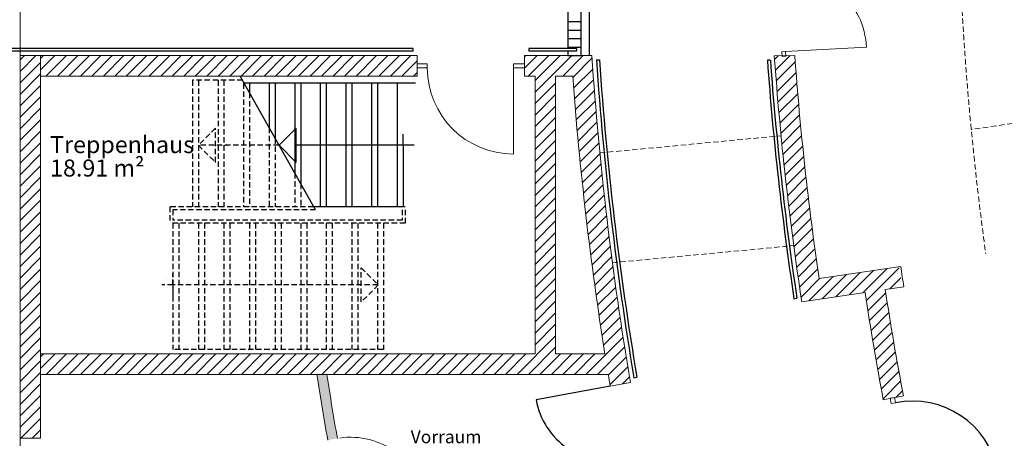
# Model space of a CAD drawing. Units: millimetres. Extents: x -8526732 to -8447603, y 1320045 to 1412350.
# Drawn here: x -8499863 to -8488315, y 1357732 to 1362643 of the extents above; entities that cross this region are included whole.
import ezdxf

# ---------------------------------------------------------------- set-up
doc = ezdxf.new("R2010")
doc.units = ezdxf.units.MM
doc.header["$LTSCALE"] = 20
doc.linetypes.add('VERDECKT', pattern=[9.525, 6.35, -3.175])
for name, color, linetype in [('A_ANSICHT-HAUPTKANTE', 52, 'Continuous'), ('A_FENSTER', 45, 'Continuous'), ('A_HANDLAUF', 12, 'Continuous'), ('A_TEXT', 7, 'Continuous'), ('A_TEXT @ 0.25', 7, 'Continuous'), ('A_TREPPE', 38, 'Continuous'), ('A_TUER', 46, 'Continuous'), ('A_TUER-I', 46, 'Continuous'), ('A_WAND SANIERUNG', 1, 'Continuous'), ('A_WAND-I-LEICHT', 134, 'Continuous'), ('A_WAND-I-TRAGEND', 102, 'Continuous'), ('A_WAND-I_TR_SCHRAFF', 142, 'Continuous'), ('A_WAND_A_TR_SCHRAFF', 133, 'Continuous'), ('A_WAND_A_TRAGEND', 244, 'Continuous')]:
    doc.layers.add(name, color=color, linetype=linetype)
for name, color, linetype, lineweight in [('A_Raum-Txt-Name', 7, 'Continuous', 18), ('A_Raum-Txt-Nummer', 7, 'Continuous', 18), ('A_Raum-Txt-Werte', 7, 'Continuous', 18)]:
    doc.layers.add(name, color=color, linetype=linetype, lineweight=lineweight)
doc.styles.add('ARIAL', font='arial.ttf', dxfattribs={"height": 0.2})
doc.styles.add('BemIsocpeur', font='isocpeur.ttf')
pattern_1 = [(45, (-8499617.37, 1354646.63), (-67.3519, 67.3519), [])]

# ---------------------------------------------------------------- blocks, each defined once
blk = doc.blocks.new('BAUTEILLISTEN_Raum_1_100')
at = {"layer": 'A_Raum-Txt-Name', "color": 0, "linetype": 'ByBlock', "style": 'BemIsocpeur'}
blk.add_attdef('RAUM:NAME', (0, -1.1), '', height=0.8, dxfattribs=at)
at = {"layer": 'A_Raum-Txt-Nummer', "color": 0, "linetype": 'ByBlock', "style": 'BemIsocpeur'}
blk.add_attdef('RAUM:NUMMER', (0, 0), '', height=0.8, dxfattribs=at)
at = {"layer": 'A_Raum-Txt-Werte', "color": 0, "linetype": 'ByBlock', "style": 'BemIsocpeur'}
blk.add_attdef('RAUM:NETTOFLÄCHE', (0, -2.2), '', height=0.8, dxfattribs=at)
blk = doc.blocks.new('*U19')
at = {"layer": 'A_TEXT @ 0.25', "color": 7, "linetype": 'Continuous', "lineweight": 15, "ltscale": 2}
ref = blk.add_blockref('BAUTEILLISTEN_Raum_1_100', (0, 0), dxfattribs=dict(at, xscale=0.25, yscale=0.25, zscale=0.25))
ref.add_attrib('RAUM:NETTOFLÄCHE', '18.91 m²', (0, -0.55), dxfattribs={"layer": 'A_Raum-Txt-Werte', "color": 0, "linetype": 'ByBlock', "height": 0.2, "style": 'BemIsocpeur'})
ref.add_attrib('RAUM:NAME', 'Treppenhaus', (0, -0.275), dxfattribs={"layer": 'A_Raum-Txt-Name', "color": 0, "linetype": 'ByBlock', "height": 0.2, "style": 'BemIsocpeur'})

msp = doc.modelspace()

# ---------------------------------------------------------------- hatches: boundary and pattern name
h = msp.add_hatch()
h.set_pattern_fill('DOTS', color=256, scale=25)
h.set_pattern_definition([(0, (-8472829.774, 1370324.847), (19.84375, 39.6875), [0, -39.6875])])
h.paths.add_polyline_path([(-8492172.0337, 1354817.2418, -0.0003873154), (-8492200.8849, 1354928.5673), (-8493126.2865, 1354681.2818), (-8493098.5495, 1354569.6598)])
h.paths.add_polyline_path([(-8494269.3925, 1355611.6608), (-8492475.7061, 1356030.0559, -0.000710406), (-8492501.2899, 1356142.1739), (-8494297.1285, 1355723.2778), (-8494586.8555, 1356889.2228), (-8494464.1805, 1356913.3258), (-8494488.3355, 1357025.7778), (-8495958.2317, 1356736.9698, -0.0007430158), (-8495970.202, 1356798.2938, -0.0007430462), (-8495981.9902, 1356859.6539), (-8495981.9905, 1356859.6538), (-8496094.9613, 1356838.1479, 0.0007204447), (-8496083.8309, 1356780.1996, 0.0007204236), (-8496072.5336, 1356722.2838), (-8496732.3745, 1356722.2838), (-8496732.3745, 1356607.2838), (-8496049.9566, 1356607.2838, 0.013632657), (-8495538.6417, 1354347.2828), (-8495419.9486, 1354347.2828, -0.0137728643), (-8495936.0602, 1356624.1279), (-8494699.8359, 1356867.0236), (-8494064.8005, 1354311.4578), (-8493832.9005, 1354373.4258), (-8493860.6375, 1354485.0488), (-8493981.4195, 1354452.7738)])
h.paths.add_polyline_path([(-8492736.7198, 1357252.7408, -0.0007104095), (-8492758.8282, 1357365.5961), (-8493742.4785, 1357172.3258), (-8493718.3235, 1357059.8728)])
h.paths.add_polyline_path([(-8497617.3745, 1356722.2838), (-8497982.3745, 1356722.2838), (-8497982.3745, 1355597.2838), (-8499617.3745, 1355597.2838), (-8499617.3745, 1355482.2838), (-8497867.3745, 1355482.2838), (-8497867.3745, 1356607.2838), (-8497617.3745, 1356607.2838)])
h.paths.add_polyline_path([(-8496260.9833, 1358482.2838), (-8496377.3009, 1358482.2838, 0.0019860273), (-8496315.4827, 1358096.741, 0.0019857216), (-8496250.5992, 1357711.6739), (-8496137.2035, 1357730.8168, -0.0019332554), (-8496200.548, 1358106.3216, -0.0019335784)])
at = {"layer": 'A_WAND-I-TRAGEND', "lineweight": 15, "ltscale": 2}
h = msp.add_hatch(dxfattribs=at)
h.set_pattern_fill('ANSI31', scale=30, style=0)
h.set_pattern_definition(pattern_1)
h.paths.add_polyline_path([(-8495202.3745, 1361982.2838), (-8495202.3745, 1362222.2838), (-8499617.3745, 1362222.2838), (-8499617.3745, 1361982.2838)], flags=17)
at = {"layer": 'A_WAND-I_TR_SCHRAFF', "lineweight": 15, "ltscale": 2}
h = msp.add_hatch(dxfattribs=at)
h.set_pattern_fill('ANSI31', scale=30, style=0)
h.set_pattern_definition(pattern_1)
h.paths.add_polyline_path([(-8493942.3745, 1362222.2838), (-8493942.3745, 1361982.2838), (-8493817.3745, 1361982.2838), (-8493817.3745, 1358722.2838), (-8499617.3745, 1358722.2838), (-8499617.3745, 1358482.2838), (-8496377.3005, 1358482.2838), (-8492960.3515, 1358482.2838, 0.000885789), (-8492937.5397, 1358345.5478), (-8492700.8818, 1358385.4608, -0.0248540332), (-8493153.3381, 1362222.2838)])
h.paths.add_polyline_path([(-8492999.1885, 1358722.2838), (-8493577.3745, 1358722.2838), (-8493577.3745, 1361982.2838), (-8493376.9751, 1361982.2838, 0.0209793114)], flags=16)
h = msp.add_hatch(dxfattribs=at)
h.set_pattern_fill('ANSI31', scale=30, style=0)
h.set_pattern_definition([(45, (-8499617.38, 1354646.63), (-67.3519, 67.3519), [])])
edge = h.paths.add_edge_path()
edge.add_line((-8490772.6912, 1362224.4733), (-8491012.9365, 1362219.2513))
edge.add_arc((-8454357.3694, 1364852.2024), 36750.0071, 184.10847108, 188.63708986)
edge.add_line((-8490690.6085, 1359333.2563), (-8489948.746, 1359443.4662))
edge.add_arc((-8454357.3694, 1364852.2024), 36000.0071, 188.64098821, 190.67676051)
edge.add_line((-8489734.1453, 1358182.5513), (-8489499.0008, 1358230.7332))
edge.add_arc((-8454357.3694, 1364852.2024), 35760.0071, 188.64227049, 190.67069926, ccw=False)
edge.add_line((-8489711.35, 1359478.7332), (-8489513.7217, 1359508.0178))
edge.add_line((-8489513.7217, 1359508.0178), (-8489548.9887, 1359745.4128))
edge.add_line((-8489548.9887, 1359745.4128), (-8490488.4797, 1359605.9183))
edge.add_line((-8490488.4797, 1359605.9183), (-8490488.4796, 1359605.918))
edge.add_arc((-8454357.3694, 1364852.2024), 36510.0071, 184.12730879, 188.26168333, ccw=False)
at = {"layer": 'A_WAND_A_TR_SCHRAFF', "lineweight": 15, "ltscale": 2}
h = msp.add_hatch(dxfattribs=at)
h.set_pattern_fill('ANSI31', scale=30, style=0)
h.set_pattern_definition([(45, (-8514392.37, 1329047.62), (-67.35192, 67.35192), [])])
h.paths.add_polyline_path([(-8499617.3745, 1357732.2828), (-8499617.3745, 1358722.2838), (-8499617.3745, 1362222.2838), (-8499857.3745, 1362222.2838), (-8499857.3745, 1357732.2828)])

# ---------------------------------------------------------------- linework, layer by layer
at = {"layer": 'A_ANSICHT-HAUPTKANTE', "color": 7, "linetype": 'VERDECKT', "lineweight": 15, "ltscale": 0.5}
msp.add_line((-8484451.6812, 1361986.2462), (-8488702.6767, 1361354.7225), dxfattribs=at)
for points in [[(-8493059.0645, 1361080.9338), (-8490933.5027, 1361281.5792)], [(-8492911.7199, 1359791.9913), (-8490784.6786, 1359992.7763)]]:
    msp.add_lwpolyline(points, dxfattribs=at)
msp.add_arc((-8452360.5763, 1364852.202), 36510.0071, 180.15693443, 187.80120159, dxfattribs=at)
at = {"layer": 'A_FENSTER', "color": 7}
for p, q in [((-8493433.3265, 1367397.2838), (-8493433.3265, 1362307.2838)), ((-8493283.3265, 1367482.2838), (-8493283.3265, 1362222.2588)), ((-8493433.3265, 1362622.2588), (-8493283.3265, 1362622.2588)), ((-8493433.3265, 1362522.2588), (-8493283.3265, 1362522.2588)), ((-8493433.3265, 1362422.2588), (-8493283.3265, 1362422.2588)), ((-8493433.3265, 1362322.2588), (-8493283.3265, 1362322.2588)), ((-8493433.3265, 1362272.2838), (-8493433.3265, 1362222.2588))]:
    msp.add_line(p, q, dxfattribs=at)
msp.add_lwpolyline([(-8493433.3265, 1362222.2588), (-8493283.3265, 1362222.2588)], dxfattribs=at)
at = {"layer": 'A_FENSTER', "color": 7, "lineweight": 15, "ltscale": 2}
msp.add_lwpolyline([(-8499857.3745, 1357732.2828), (-8499857.3745, 1357645.5698)], dxfattribs=at)
at = {"layer": 'A_HANDLAUF', "color": 7, "linetype": 'Continuous'}
for p, q in [((-8495252.3745, 1362307.2838), (-8500119.8745, 1362307.2838)), ((-8495252.3745, 1362272.2838), (-8500119.8745, 1362272.2838)), ((-8495252.3745, 1362307.2838), (-8495252.3745, 1362272.2838)), ((-8493333.3265, 1362307.2838), (-8493892.3745, 1362307.2838)), ((-8493892.3745, 1362307.2838), (-8493892.3745, 1362272.2838)), ((-8493333.3265, 1362272.2838), (-8493892.3745, 1362272.2838)), ((-8493333.3265, 1362307.2838), (-8493333.3265, 1362272.2838)), ((-8493099.7965, 1362172.2838), (-8493064.7135, 1362172.2838)), ((-8491059.4965, 1362169.9858), (-8491094.4055, 1362167.4668)), ((-8490782.0855, 1359369.7128), (-8490747.6595, 1359376.1458)), ((-8492659.8615, 1358443.0848), (-8492625.3485, 1358448.9038))]:
    msp.add_line(p, q, dxfattribs=at)
for centre, radius, start, end in [((-8454357.3845, 1364852.1967), 38834.9901, 183.95699784, 189.49924555), ((-8454357.3845, 1364852.1967), 38799.9901, 183.96056592, 189.49917977), ((-8454357.3673, 1364852.2019), 36835.0071, 184.17972666, 188.55965481), ((-8454357.3673, 1364852.2019), 36800.0071, 184.18252291, 188.55772076)]:
    msp.add_arc(centre, radius, start, end, dxfattribs=at)
at = {"layer": 'A_TREPPE', "color": 7}
for p, q in [((-8496394.7895, 1360412.2838), (-8497278.6165, 1361982.2838)), ((-8495219.8745, 1361897.2838), (-8497230.7655, 1361897.2838)), ((-8497167.3745, 1361897.2838), (-8497167.3745, 1361784.6778)), ((-8496937.3745, 1361897.2838), (-8496937.3745, 1361376.1128)), ((-8496867.3745, 1361897.2838), (-8496867.3745, 1361251.7678)), ((-8496637.3745, 1361897.2838), (-8496637.3745, 1360843.2038)), ((-8496567.3745, 1361897.2838), (-8496567.3745, 1360718.8578)), ((-8496337.3745, 1361897.2838), (-8496337.3745, 1360447.2838)), ((-8496267.3745, 1361897.2838), (-8496267.3745, 1360447.2838)), ((-8496037.3745, 1361897.2838), (-8496037.3745, 1360447.2838)), ((-8495967.3745, 1361897.2838), (-8495967.3745, 1360447.2838)), ((-8495737.3745, 1361897.2838), (-8495737.3745, 1360447.2838)), ((-8495667.3745, 1361897.2838), (-8495667.3745, 1360447.2838)), ((-8495437.3745, 1361897.2838), (-8495437.3745, 1360447.2838)), ((-8495367.3745, 1361169.7838), (-8496621.2215, 1361169.7838)), ((-8495367.3745, 1361147.2119), (-8495367.3745, 1360447.2838)), ((-8495342.3745, 1360447.2838), (-8496414.4925, 1360447.2838))]:
    msp.add_line(p, q, dxfattribs=at)
at = {"layer": 'A_TREPPE', "color": 7, "linetype": 'VERDECKT', "ltscale": 0.5}
for p, q in [((-8497837.3745, 1361932.2838), (-8497837.3745, 1360447.2838)), ((-8497250.4695, 1361932.2838), (-8497837.3745, 1361932.2838)), ((-8497767.3745, 1361932.2838), (-8497767.3745, 1360447.2838)), ((-8497537.3745, 1361932.2838), (-8497537.3745, 1360447.2838)), ((-8497467.3745, 1361932.2838), (-8497467.3745, 1360447.2838)), ((-8497237.3745, 1361897.2838), (-8497237.3745, 1360447.2838)), ((-8497167.3745, 1361784.6778), (-8497167.3745, 1360447.2838)), ((-8496937.3745, 1361376.1128), (-8496937.3745, 1360447.2838)), ((-8496821.2215, 1361169.7838), (-8497767.3745, 1361169.7838)), ((-8497742.3745, 1361169.7838), (-8497741.2995, 1361169.7838)), ((-8497442.3745, 1361169.7838), (-8497430.4085, 1361169.7838)), ((-8496867.3745, 1361251.7678), (-8496867.3745, 1360447.2838)), ((-8496637.3745, 1360843.2038), (-8496637.3745, 1360447.2838)), ((-8496567.3745, 1360718.8578), (-8496567.3745, 1360447.2838)), ((-8496414.4925, 1360447.2838), (-8498102.3745, 1360447.2838)), ((-8498102.3745, 1360447.2838), (-8498102.3745, 1360257.2838)), ((-8496394.7895, 1360412.2838), (-8498067.3745, 1360412.2838)), ((-8498067.3745, 1360412.2838), (-8498067.3745, 1360292.2838)), ((-8495377.3745, 1360412.2838), (-8495377.3745, 1360292.2838)), ((-8495342.3745, 1360412.2838), (-8495342.3745, 1360257.2838)), ((-8495342.3745, 1360257.2838), (-8498102.3745, 1360257.2838)), ((-8495377.3745, 1360292.2838), (-8498067.3745, 1360292.2838)), ((-8498067.3745, 1360257.2838), (-8498067.3745, 1358772.2838)), ((-8497997.3745, 1360257.2838), (-8497997.3745, 1358772.2838)), ((-8497767.3745, 1360257.2838), (-8497767.3745, 1358772.2838)), ((-8497697.3745, 1360257.2838), (-8497697.3745, 1358772.2838)), ((-8497467.3745, 1360257.2838), (-8497467.3745, 1358772.2838)), ((-8497397.3745, 1360257.2838), (-8497397.3745, 1358772.2838)), ((-8497167.3745, 1360257.2838), (-8497167.3745, 1358772.2838)), ((-8497097.3745, 1360257.2838), (-8497097.3745, 1358772.2838)), ((-8496867.3745, 1360257.2838), (-8496867.3745, 1358772.2838)), ((-8496797.3745, 1360257.2838), (-8496797.3745, 1358772.2838)), ((-8496567.3745, 1360257.2838), (-8496567.3745, 1358772.2838)), ((-8496497.3745, 1360257.2838), (-8496497.3745, 1358772.2838)), ((-8496267.3745, 1360257.2838), (-8496267.3745, 1358772.2838)), ((-8496197.3745, 1360257.2838), (-8496197.3745, 1358772.2838)), ((-8495967.3745, 1360257.2838), (-8495967.3745, 1358772.2838)), ((-8495897.3745, 1360257.2838), (-8495897.3745, 1358772.2838)), ((-8495667.3745, 1360257.2838), (-8495667.3745, 1358772.2838)), ((-8495597.3745, 1360257.2838), (-8495597.3745, 1358772.2838)), ((-8495659.8745, 1359532.2838), (-8498067.3745, 1359532.2838)), ((-8495597.3745, 1358772.2838), (-8498067.3745, 1358772.2838))]:
    msp.add_line(p, q, dxfattribs=at)
for points in [[(-8497567.3745, 1361369.7838), (-8497767.3745, 1361169.7838)], [(-8497567.3745, 1360969.7838), (-8497567.3745, 1361369.7838)], [(-8497767.3745, 1361169.7838), (-8497567.3745, 1360969.7838)], [(-8498067.3745, 1359532.2838), (-8498067.3745, 1359662.2838)], [(-8495857.8915, 1359731.5998), (-8495657.8915, 1359531.5998)], [(-8495857.8915, 1359331.5998), (-8495857.8915, 1359731.5998)], [(-8498067.3745, 1359532.2838), (-8498197.3745, 1359532.2838)], [(-8498067.3745, 1359532.2838), (-8498067.3745, 1359402.2838)], [(-8495657.8915, 1359531.5998), (-8495857.8915, 1359331.5998)]]:
    msp.add_lwpolyline(points, dxfattribs=at)
at = {"layer": 'A_TREPPE', "color": 7}
for points in [[(-8496621.2215, 1361369.7838), (-8496821.2215, 1361169.7838)], [(-8496621.2215, 1360969.7838), (-8496621.2215, 1361369.7838)], [(-8495367.3745, 1361169.7838), (-8495367.3745, 1361299.7838)], [(-8496821.2215, 1361169.7838), (-8496621.2215, 1360969.7838)], [(-8495367.3745, 1361169.7838), (-8495497.3745, 1361169.7838)], [(-8495367.3745, 1361169.7838), (-8495367.3745, 1361039.7838)], [(-8495367.3745, 1361169.7838), (-8495367.3745, 1361039.7838)], [(-8495237.3745, 1361169.7838), (-8495367.3745, 1361169.7838)]]:
    msp.add_lwpolyline(points, dxfattribs=at)
at = {"layer": 'A_TREPPE', "color": 7, "const_width": 0.05}
msp.add_lwpolyline([(-8495267.3745, 1361169.7838, 1), (-8495467.3745, 1361169.7838, 1), (-8495467.3745, 1361169.7838, 1)], format="xyb", close=True, dxfattribs=at)
at = {"layer": 'A_TREPPE', "color": 7, "linetype": 'VERDECKT', "ltscale": 0.5, "const_width": 0.05}
msp.add_lwpolyline([(-8497967.3745, 1359532.2838, 1), (-8498167.3745, 1359532.2838, 1), (-8498167.3745, 1359532.2838, 1)], format="xyb", close=True, dxfattribs=at)
at = {"layer": 'A_TUER', "color": 7}
msp.add_line((-8492937.5395, 1358345.5478), (-8493807.5795, 1358183.5098), dxfattribs=at)
for centre, radius, start, end in [((-8492937.5395, 1358345.5478), 885, 190.55003852, 280.5500443), ((-8489392.0363, 1357149.0528), 1020.1, 11.27742581, 101.27738917)]:
    msp.add_arc(centre, radius, start, end, dxfattribs=at)
at = {"layer": 'A_TUER-I', "color": 7, "lineweight": 15, "ltscale": 2}
for p, q in [((-8490880.1485, 1362269.4218), (-8489931.4505, 1362319.1408)), ((-8495202.3745, 1362127.2838), (-8495082.3745, 1362127.2838)), ((-8495082.3745, 1362077.2838), (-8495082.3745, 1362127.2838)), ((-8494072.3745, 1362127.2838), (-8493942.3745, 1362127.2838)), ((-8494072.3745, 1362077.2838), (-8494072.3745, 1362127.2838)), ((-8495202.3745, 1362077.2838), (-8495082.3745, 1362077.2838)), ((-8494072.3745, 1362077.2838), (-8494072.3745, 1361067.2838)), ((-8494072.3745, 1362077.2838), (-8493942.3745, 1362077.2838))]:
    msp.add_line(p, q, dxfattribs=at)
for points in [[(-8490880.1485, 1362269.4218), (-8490923.5905, 1362267.1888)], [(-8490880.1485, 1362269.4218), (-8490923.5905, 1362267.1888)], [(-8490920.7995, 1362212.8858), (-8490923.5905, 1362267.1888)], [(-8490920.7995, 1362212.8858), (-8490923.5905, 1362267.1888)], [(-8490877.3565, 1362215.1188), (-8490920.7995, 1362212.8858)], [(-8490877.3565, 1362215.1188), (-8490880.1485, 1362269.4218)], [(-8490877.4485, 1362216.9138), (-8490880.1485, 1362269.4218)], [(-8489653.3965, 1358201.4868), (-8489603.8715, 1358211.3628)], [(-8489653.3965, 1358201.4868), (-8489641.0515, 1358139.5808)], [(-8489603.8715, 1358211.3628), (-8489591.5265, 1358149.4568)], [(-8489641.0515, 1358139.5808), (-8489591.5265, 1358149.4568)]]:
    msp.add_lwpolyline(points, dxfattribs=at)
for centre, radius, start, end in [((-8490880.1485, 1362269.4218), 950, 2.9999979, 93.00003716), ((-8494072.3745, 1362077.2838), 1010, 180, 270), ((-8495981.9905, 1356859.6538), 885, 8.1941408, 98.1941427)]:
    msp.add_arc(centre, radius, start, end, dxfattribs=at)
at = {"layer": 'A_WAND SANIERUNG', "color": 7}
for p, q in [((-8493283.3265, 1363682.2713), (-8493283.3265, 1362222.2838)), ((-8493183.3266, 1363682.2713), (-8493183.3266, 1362222.2838))]:
    msp.add_line(p, q, dxfattribs=at)
at = {"layer": 'A_WAND-I-LEICHT', "color": 7, "lineweight": 15, "ltscale": 2}
for points in [[(-8496377.301, 1358482.2842, 0.0019860258), (-8496315.4828, 1358096.7416, 0.0019857275), (-8496250.5991, 1357711.6734, 0.0019857275)], [(-8496260.9834, 1358482.2843, 0.0019335626), (-8496200.5486, 1358106.3251, 0.0019332748), (-8496137.2034, 1357730.8166, 0.0019332748)]]:
    msp.add_lwpolyline(points, format="xyb", dxfattribs=at)
at = {"layer": 'A_WAND-I-TRAGEND', "color": 7, "lineweight": 15, "ltscale": 2}
for p, q in [((-8489529.6734, 1359748.3568), (-8490488.4778, 1359605.9179)), ((-8489494.4062, 1359510.9615), (-8489711.3478, 1359478.7329))]:
    msp.add_line(p, q, dxfattribs=at)
for points in [[(-8495202.3745, 1362222.2838), (-8499617.3745, 1362222.2838)], [(-8495202.3745, 1362222.2838), (-8495202.3745, 1361982.2838)], [(-8493153.3385, 1362222.2838), (-8493942.3745, 1362222.2838)], [(-8493942.3745, 1362222.2838), (-8493942.3745, 1361982.2838)], [(-8490772.6895, 1362224.4728), (-8491012.9345, 1362219.2508)], [(-8495202.3745, 1361982.2838), (-8499617.3745, 1361982.2838)], [(-8493817.3745, 1361982.2838), (-8493942.3745, 1361982.2838)], [(-8493817.3745, 1361982.2838), (-8493817.3745, 1358722.2838)], [(-8493577.3745, 1361982.2838), (-8493577.3745, 1358722.2838)], [(-8493376.9755, 1361982.2838), (-8493577.3745, 1361982.2838)], [(-8489948.7435, 1359443.4658), (-8490690.6065, 1359333.2558)], [(-8493817.3745, 1358722.2838), (-8499617.3745, 1358722.2838)], [(-8492999.1885, 1358722.2838), (-8493577.3745, 1358722.2838)], [(-8496377.3005, 1358482.2838), (-8499617.3745, 1358482.2838)], [(-8492960.3515, 1358482.2838), (-8496377.3005, 1358482.2838)], [(-8492700.8815, 1358385.4608), (-8492937.5395, 1358345.5478)], [(-8489498.9985, 1358230.7328), (-8489734.1435, 1358182.5508)]]:
    msp.add_lwpolyline(points, dxfattribs=at)
for points in [[(-8493153.3381, 1362222.2835, 0.0248540349), (-8492700.8817, 1358385.4602)], [(-8491012.9343, 1362219.2501, 0.0197624021), (-8490690.6062, 1359333.2547)], [(-8490772.6891, 1362224.4731, 0.0180415712), (-8490488.4775, 1359605.9176)], [(-8493376.9752, 1361982.2847, 0.0209793167), (-8492999.1886, 1358722.2839)], [(-8489948.7438, 1359443.4653, 0.0088829657), (-8489734.1431, 1358182.5505)], [(-8489711.348, 1359478.7334, 0.008850917), (-8489498.9989, 1358230.734)], [(-8492960.3515, 1358482.2838, 0.0008857932), (-8492937.5395, 1358345.5472)]]:
    msp.add_lwpolyline(points, format="xyb", dxfattribs=at)
msp.add_arc((-8456994.1321, 1364460.4872), 32875, 188.24086425, 188.65915376, dxfattribs=at)
at = {"layer": 'A_WAND_A_TRAGEND', "color": 7, "lineweight": 15, "ltscale": 2}
for p in [(-8499857.3745, 1367722.2838), (-8499617.3745, 1362222.2838)]:
    msp.add_line(p, (-8499857.3745, 1362222.2838), dxfattribs=at)
for points in [[(-8499857.3745, 1362222.2838), (-8499857.3745, 1357732.2828)], [(-8499617.3745, 1362222.2838), (-8499617.3745, 1358722.2838)], [(-8499617.3745, 1358722.2838), (-8499617.3745, 1357732.2828)], [(-8499617.3745, 1357732.2828), (-8499857.3745, 1357732.2828)]]:
    msp.add_lwpolyline(points, dxfattribs=at)

# ---------------------------------------------------------------- block references
at = {"layer": 'A_TEXT', "color": 7, "linetype": 'Continuous', "lineweight": 15, "ltscale": 2, "xscale": 1000, "yscale": 1000, "zscale": 1000}
msp.add_blockref('*U19', (-8499506.5799, 1361353.07), dxfattribs=at)

# ---------------------------------------------------------------- texts
at = {"layer": 'A_TEXT', "color": 7, "style": 'ARIAL'}
msp.add_text('Vorraum', height=150, rotation=0.02395902, dxfattribs=at).set_placement((-8495277.2053, 1357675.002))

doc.saveas('drawing.dxf')
